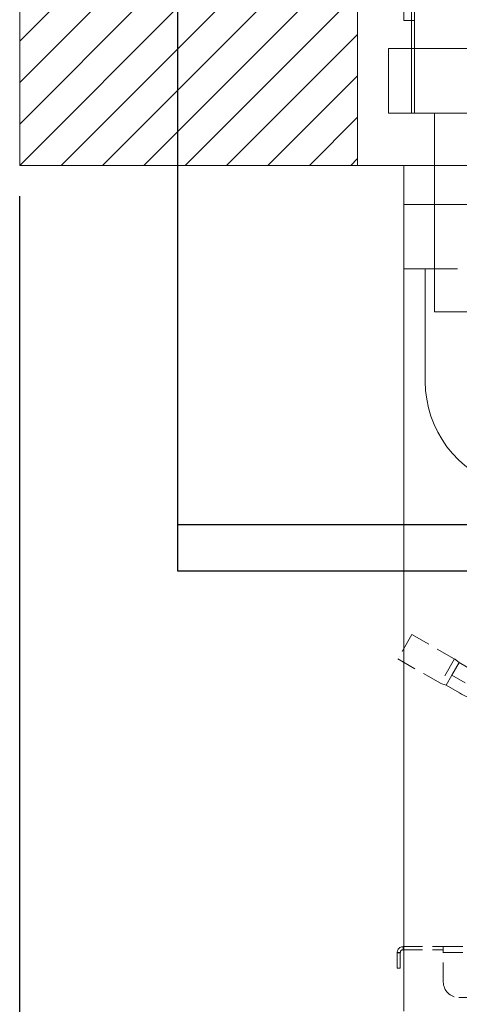
# Model space of a CAD drawing. Units: millimetres. Extents: x -2313 to 30653, y -13897 to 11807.
# Drawn here: x 878 to 1021, y -9581 to -9261 of the extents above; entities that cross this region are included whole.
import ezdxf

# ---------------------------------------------------------------- set-up
doc = ezdxf.new("R2010")
doc.units = ezdxf.units.MM
doc.linetypes.add('VERDECKT', pattern=[9.525, 6.35, -3.175])
doc.layers.get('DEFPOINTS').update_dxf_attribs({"linetype": 'CONTINUOUS'})
for name, color, linetype, lineweight in [('A_BEMASSUNG', 1, 'CONTINUOUS', 13), ('A_SCHRAFFUR', 6, 'CONTINUOUS', 15), ('A_VERDECKT', 5, 'VERDECKT', 15), ('A_VOLL', 3, 'CONTINUOUS', 18)]:
    doc.layers.add(name, color=color, linetype=linetype, lineweight=lineweight)
doc.styles.add('Arial_0', font='arial.ttf')
doc.dimstyles.new('ID-groß_Bemassung', dxfattribs={"dimtxt": 40, "dimasz": 30, "dimexe": 10, "dimexo": 10, "dimgap": 15, "dimtad": 0, "dimdec": 0, "dimdsep": 46, "dimtxsty": 'Arial_0', "dimcen": 0.09, "dimclrt": 7, "dimazin": 0, "dimtfac": 1, "dimtdec": 0, "dimtmove": 2, "dimatfit": 3, "dimfxl": 0, "dimtolj": 1, "dimtzin": 0, "dimarcsym": 0})

# ---------------------------------------------------------------- blocks, each defined once
blk = doc.blocks.new('*D96')
at = {"layer": 'A_BEMASSUNG', "color": 0, "lineweight": -2, "transparency": 16777216}
for p, q in [((878.3, -9318.06), (878.3, -9806.16)), ((1498.3, -9318.06), (1498.3, -9806.16)), ((908.3, -9796.16), (1129.07, -9796.16)), ((1468.3, -9796.16), (1247.53, -9796.16))]:
    blk.add_line(p, q, dxfattribs=at)
at = {"layer": 'A_BEMASSUNG', "color": 0, "transparency": 16777216}
for points in [[(908.3, -9791.16), (908.3, -9801.16), (878.3, -9796.16)], [(1468.3, -9791.16), (1468.3, -9801.16), (1498.3, -9796.16)]]:
    blk.add_solid(points, dxfattribs=at)
at = {"layer": 'DEFPOINTS', "color": 0, "transparency": 16777216}
for p in [(878.3, -9308.06), (1498.3, -9308.06), (1498.3, -9796.16)]:
    blk.add_point(p, dxfattribs=at)
at = {"layer": 'A_BEMASSUNG', "color": 7, "transparency": 16777216, "insert": (1188.3, -9796.16), "char_height": 40, "attachment_point": 5, "style": 'Arial_0'}
blk.add_mtext('\\A1;620', dxfattribs=at)
blk = doc.blocks.new('EMT2121-Seitlich')
at = {"layer": 'A_VOLL', "color": 153, "linetype": 'ByBlock', "lineweight": 5}
for p, q in [((-240.24, 117.97), (-244.76, 110.03)), ((-240.64, 117.26), (-240.64, 117.26)), ((-240.24, 117.97), (-226.33, 110.06)), ((-244.76, 110.03), (-230.86, 102.11)), ((-244.36, 110.74), (-244.36, 110.74)), ((-226.33, 110.06), (-230.86, 102.11)), ((-227.24, 104.76), (-224.9, 108.86)), ((-226.33, 110.06), (-224.9, 108.86)), ((-220.59, 106.41), (-224.9, 108.86)), ((-229.1, 101.48), (-227.24, 104.76)), ((-222.93, 102.3), (-227.24, 104.76)), ((-230.86, 102.11), (-229.1, 101.48)), ((-229.1, 101.48), (-224.79, 99.02)), ((-243.1, 15.5), (-243.1, 16.5)), ((-243.1, 16.5), (-230, 16.5)), ((-230, 16.5), (-216.97, 16.5)), ((-230, 14.6), (-230, 16.5)), ((-244, 14.6), (-245, 14.6)), ((-245, 14.6), (-245, 14.5)), ((-245, 14.5), (-244, 14.5)), ((-245, 9.5), (-245, 14.5)), ((-244, 14.6), (-244, 14.5)), ((-244, 14.5), (-244, 9.5)), ((-243.1, 15.5), (-230, 15.5)), ((-230, 5), (-230, 14.6)), ((-230, 14.6), (169.5, 14.6)), ((-244, 9.5), (-245, 9.5)), ((-225, 0), (225, 0))]:
    blk.add_line(p, q, dxfattribs=at)
for centre, radius, start, end in [((-212.83, 119.6), 23.8, 239.8335, 269.3732), ((-243.1, 14.6), 1.9, 90, 180), ((-243.1, 14.6), 0.9, 90, 180), ((-225, 5), 5, 180, 270)]:
    blk.add_arc(centre, radius, start, end, dxfattribs=at)
blk = doc.blocks.new('Eis-TKW-AF-EMT2121-seitlich')
at = {"layer": 'A_VOLL'}
for p, q in [((-495, -255), (-495, 0)), ((-495, -275), (-495, -255))]:
    blk.add_line(p, q, dxfattribs=at)
blk = doc.blocks.new('Eis-TKW-AF-kompl-EMT2121-seitlich')
at = {"layer": 'A_BEMASSUNG'}
blk.add_blockref('Eis-TKW-AF-EMT2121-seitlich', (0, 0), dxfattribs=at)
at = {"layer": 'A_VERDECKT'}
blk.add_blockref('EMT2121-Seitlich', (-252.1, -270.5), dxfattribs=at)
blk = doc.blocks.new('Eis-TKW-Wanne-seite')
at = {"layer": 'A_SCHRAFFUR'}
h = blk.add_hatch(dxfattribs=at)
h.set_pattern_fill('ANSI31', color=256, scale=3)
h.set_pattern_definition([(45, (-935.386, 9205.058), (-6.735192, 6.735192), [])])
edge = h.paths.add_edge_path()
edge.add_line((60, 530), (55, 530))
edge.add_arc((55, 535), 5, 180, 270, ccw=False)
edge.add_arc((55, 535), 5, 90, 180, ccw=False)
edge.add_line((55, 540), (0, 540))
edge.add_line((0, 540), (0, 0))
edge.add_line((0, 0), (70, 0))
edge.add_line((70, 0), (110, 0))
edge.add_line((110, 0), (110, 60))
edge.add_line((110, 60), (70, 60))
edge.add_arc((70, 70), 10, 180, 270, ccw=False)
edge.add_line((60, 70), (60, 101))
edge.add_arc((56, 101), 4, -180, 0, ccw=False)
edge.add_arc((56, 101), 4, 0, 180, ccw=False)
edge.add_line((60, 101), (60, 133))
edge.add_arc((56, 133), 4, -180, 0, ccw=False)
edge.add_arc((56, 133), 4, 0, 180, ccw=False)
edge.add_line((60, 133), (60, 165))
edge.add_arc((56, 165), 4, -180, 0, ccw=False)
edge.add_arc((56, 165), 4, 0, 180, ccw=False)
edge.add_line((60, 165), (60, 197))
edge.add_arc((56, 197), 4, -180, 0, ccw=False)
edge.add_arc((56, 197), 4, 0, 180, ccw=False)
edge.add_line((60, 197), (60, 229))
edge.add_arc((56, 229), 4, -180, 0, ccw=False)
edge.add_arc((56, 229), 4, 0, 180, ccw=False)
edge.add_line((60, 229), (60, 261))
edge.add_arc((56, 261), 4, -180, 0, ccw=False)
edge.add_arc((56, 261), 4, 0, 180, ccw=False)
edge.add_line((60, 261), (60, 293))
edge.add_arc((56, 293), 4, -180, 0, ccw=False)
edge.add_arc((56, 293), 4, 0, 180, ccw=False)
edge.add_line((60, 293), (60, 325))
edge.add_arc((56, 325), 4, -180, 0, ccw=False)
edge.add_arc((56, 325), 4, 0, 180, ccw=False)
edge.add_line((60, 325), (60, 357))
edge.add_arc((56, 357), 4, -180, 0, ccw=False)
edge.add_arc((56, 357), 4, 0, 180, ccw=False)
edge.add_line((60, 357), (60, 389))
edge.add_arc((56, 389), 4, -180, 0, ccw=False)
edge.add_arc((56, 389), 4, 0, 180, ccw=False)
edge.add_line((60, 389), (60, 421))
edge.add_arc((56, 421), 4, -180, 0, ccw=False)
edge.add_arc((56, 421), 4, 0, 180, ccw=False)
edge.add_line((60, 421), (60, 453))
edge.add_arc((56, 453), 4, -180, 0, ccw=False)
edge.add_arc((56, 453), 4, 0, 180, ccw=False)
edge.add_line((60, 453), (60, 485))
edge.add_arc((56, 485), 4, -180, 0, ccw=False)
edge.add_arc((56, 485), 4, 0, 180, ccw=False)
edge.add_line((60, 485), (60, 530))
edge = h.paths.add_edge_path()
edge.add_line((620, 540), (565, 540))
edge.add_arc((565, 535), 5, 0, 90, ccw=False)
edge.add_arc((565, 535), 5, -90, 0, ccw=False)
edge.add_line((565, 530), (560, 530))
edge.add_line((560, 530), (560, 485))
edge.add_arc((564, 485), 4, 0, 180, ccw=False)
edge.add_arc((564, 485), 4, -180, 0, ccw=False)
edge.add_line((560, 485), (560, 453))
edge.add_arc((564, 453), 4, 0, 180, ccw=False)
edge.add_arc((564, 453), 4, -180, 0, ccw=False)
edge.add_line((560, 453), (560, 421))
edge.add_arc((564, 421), 4, 0, 180, ccw=False)
edge.add_arc((564, 421), 4, -180, 0, ccw=False)
edge.add_line((560, 421), (560, 389))
edge.add_arc((564, 389), 4, 0, 180, ccw=False)
edge.add_arc((564, 389), 4, -180, 0, ccw=False)
edge.add_line((560, 389), (560, 357))
edge.add_arc((564, 357), 4, 0, 180, ccw=False)
edge.add_arc((564, 357), 4, -180, 0, ccw=False)
edge.add_line((560, 357), (560, 325))
edge.add_arc((564, 325), 4, 0, 180, ccw=False)
edge.add_arc((564, 325), 4, -180, 0, ccw=False)
edge.add_line((560, 325), (560, 293))
edge.add_arc((564, 293), 4, 0, 180, ccw=False)
edge.add_arc((564, 293), 4, -180, 0, ccw=False)
edge.add_line((560, 293), (560, 261))
edge.add_arc((564, 261), 4, 0, 180, ccw=False)
edge.add_arc((564, 261), 4, -180, 0, ccw=False)
edge.add_line((560, 261), (560, 229))
edge.add_arc((564, 229), 4, 0, 180, ccw=False)
edge.add_arc((564, 229), 4, -180, 0, ccw=False)
edge.add_line((560, 229), (560, 197))
edge.add_arc((564, 197), 4, 0, 180, ccw=False)
edge.add_arc((564, 197), 4, -180, 0, ccw=False)
edge.add_line((560, 197), (560, 165))
edge.add_arc((564, 165), 4, 0, 180, ccw=False)
edge.add_arc((564, 165), 4, -180, 0, ccw=False)
edge.add_line((560, 165), (560, 133))
edge.add_arc((564, 133), 4, 0, 180, ccw=False)
edge.add_arc((564, 133), 4, -180, 0, ccw=False)
edge.add_line((560, 133), (560, 101))
edge.add_arc((564, 101), 4, 0, 180, ccw=False)
edge.add_arc((564, 101), 4, -180, 0, ccw=False)
edge.add_line((560, 101), (560, 70))
edge.add_arc((550, 70), 10, 270, 360, ccw=False)
edge.add_line((550, 60), (190, 60))
edge.add_line((190, 60), (190, 0))
edge.add_line((190, 0), (620, 0))
edge.add_line((620, 0), (620, 540))
at = {"layer": 'A_VOLL'}
for p, q in [((0, 0), (0, 540)), ((110, 60), (110, 0)), ((128.5, 57.70775), (128.5, 17)), ((125, 54.44966), (125, 47.14019)), ((127.5, 56.86865), (127.5, 17)), ((125, 47.14019), (128.5, 47.14019)), ((127.5, 17), (150, 17)), ((0, 0), (620, 0))]:
    blk.add_line(p, q, dxfattribs=at)
at = {"layer": 'A_VOLL', "color": 32}
for p, q in [((180, 38), (120, 38)), ((120, 38), (120, 17)), ((120, 17), (180, 17)), ((135, 17), (135, -47.63251)), ((175, -12.63251), (125, -12.63251)), ((125, -12.63251), (125, -33.63251)), ((125, -33.63251), (142.5, -33.63251)), ((132, -33.63251), (132, -70.20766)), ((135, -47.63251), (165, -47.63251))]:
    blk.add_line(p, q, dxfattribs=at)
at = {"layer": 'A_VOLL', "color": 150, "lineweight": 30}
for points in [[(51.37818, 70.33488), (51.37818, -131.80058), (164.88918, -131.80058), (164.90232, -143.63157)], [(51.37818, 23.82435), (51.37818, -116.72854), (189.80182, -116.72854), (189.80182, -128.85918)]]:
    blk.add_lwpolyline(points, dxfattribs=at)
at = {"layer": 'A_VOLL', "color": 32}
blk.add_arc((167.42485, -70.20766), 35.42485, 180, 253.729867, dxfattribs=at)
blk = doc.blocks.new('Eis-TKW-Wanne-seite-komplett-steckerfertig')
at = {"layer": 'A_BEMASSUNG'}
blk.add_blockref('Eis-TKW-AF-kompl-EMT2121-seitlich', (620, 0), dxfattribs=at)
at = {"layer": 'A_VOLL'}
blk.add_blockref('Eis-TKW-Wanne-seite', (0, 0), dxfattribs=at)

msp = doc.modelspace()

# ---------------------------------------------------------------- block references
at = {"layer": 'A_BEMASSUNG'}
msp.add_blockref('Eis-TKW-Wanne-seite-komplett-steckerfertig', (878.30261, -9308.05985), dxfattribs=at)

# ---------------------------------------------------------------- dimensions: what is measured, and where the dimension line sits
dim = msp.add_linear_dim(base=(1498.30261, -9796.16287), p1=(878.30261, -9308.05985), p2=(1498.30261, -9308.05985), dimstyle='ID-groß_Bemassung', dxfattribs=at)
dim.commit()
dim.dimension.update_dxf_attribs({"geometry": '*D96', "text_midpoint": (1188.30261, -9796.16287)})

doc.saveas('drawing.dxf')
